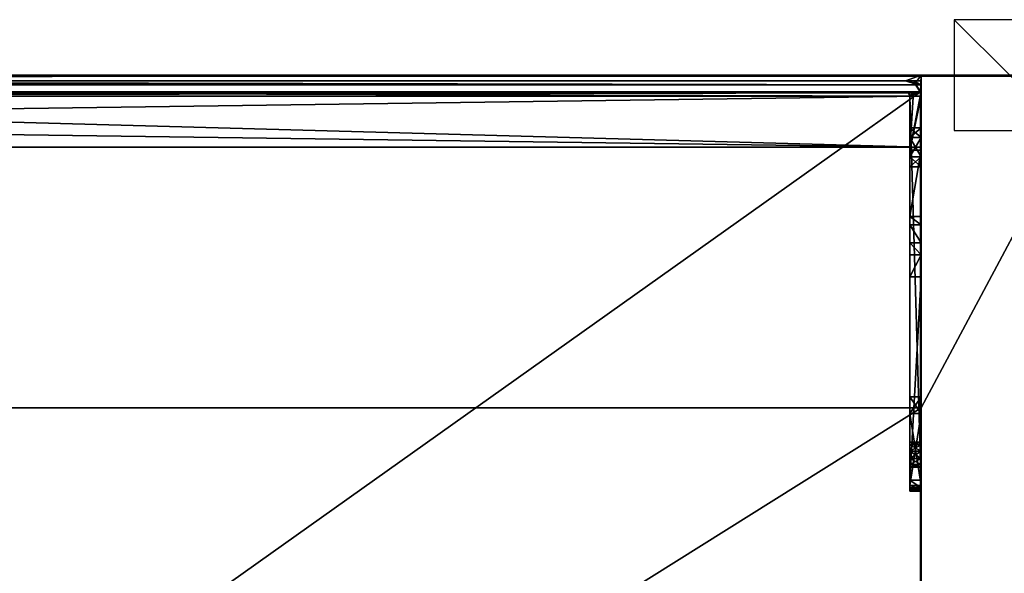
# Model space of a CAD drawing. Units: millimetres. Extents: x -701 to 701, y -506 to 10.
# Drawn here: x -178 to -1, y -90 to 10 of the extents above; entities that cross this region are included whole.
import ezdxf

# ---------------------------------------------------------------- set-up
doc = ezdxf.new("R2010")
doc.units = ezdxf.units.MM
doc.header["$LTSCALE"] = 65.185185
for name, color, linetype in [('104', 7, 'CONTINUOUS'), ('13', 7, 'CONTINUOUS'), ('14', 7, 'CONTINUOUS'), ('1552', 7, 'CONTINUOUS'), ('165', 7, 'CONTINUOUS'), ('166', 7, 'CONTINUOUS'), ('167', 7, 'CONTINUOUS'), ('168', 7, 'CONTINUOUS'), ('169', 7, 'CONTINUOUS'), ('170', 7, 'CONTINUOUS'), ('171', 7, 'CONTINUOUS'), ('172', 7, 'CONTINUOUS'), ('173', 7, 'CONTINUOUS'), ('174', 7, 'CONTINUOUS'), ('175', 7, 'CONTINUOUS'), ('176', 7, 'CONTINUOUS'), ('181', 7, 'CONTINUOUS'), ('182', 7, 'CONTINUOUS'), ('184', 7, 'CONTINUOUS'), ('185', 7, 'CONTINUOUS'), ('186', 7, 'CONTINUOUS'), ('187', 7, 'CONTINUOUS'), ('188', 7, 'CONTINUOUS'), ('189', 7, 'CONTINUOUS'), ('190', 7, 'CONTINUOUS'), ('191', 7, 'CONTINUOUS'), ('192', 7, 'CONTINUOUS'), ('193', 7, 'CONTINUOUS'), ('194', 7, 'CONTINUOUS'), ('195', 7, 'CONTINUOUS'), ('196', 7, 'CONTINUOUS'), ('197', 7, 'CONTINUOUS'), ('198', 7, 'CONTINUOUS'), ('202', 7, 'CONTINUOUS'), ('203', 7, 'CONTINUOUS'), ('204', 7, 'CONTINUOUS'), ('205', 7, 'CONTINUOUS'), ('3', 7, 'CONTINUOUS'), ('4', 7, 'CONTINUOUS'), ('536', 7, 'CONTINUOUS'), ('98', 7, 'CONTINUOUS'), ('99', 7, 'CONTINUOUS')]:
    doc.layers.add(name, color=color, linetype=linetype)

msp = doc.modelspace()

# ---------------------------------------------------------------- linework, layer by layer
at = {"layer": '104', "color": 9, "linetype": 'Continuous', "true_color": 0xabd4cd}
for points in [[(700.8, 0, -0.2), (-700.8, 0, -0.2), (-700.8, -0.06, -0.06), (700.8, 0, -0.2)], [(700.8, 0, -0.2), (-700.8, -0.06, -0.06), (700.8, -0.06, -0.06), (700.8, 0, -0.2)], [(-700.8, -0.2), (700.8, -0.2), (700.8, -0.06, -0.06), (-700.8, -0.2)], [(-700.8, -0.06, -0.06), (-700.8, -0.2), (700.8, -0.06, -0.06), (-700.8, -0.06, -0.06)]]:
    msp.add_3dface(points, dxfattribs=at)
at = {"layer": '13', "color": 9, "linetype": 'Continuous', "true_color": 0xabd4cd}
for points in [[(-684, -60, -558), (-684, -60, -542), (-16, -60, -542), (-684, -60, -558)], [(-684, -60, -558), (-16, -60, -542), (-16, -60, -558), (-684, -60, -558)]]:
    msp.add_3dface(points, dxfattribs=at)
at = {"layer": '14', "color": 9, "linetype": 'Continuous', "true_color": 0xabd4cd}
for points in [[(-684, -60, -542), (-684, -479, -542), (-16, -479, -542), (-684, -60, -542)], [(-684, -60, -542), (-16, -479, -542), (-16, -60, -542), (-684, -60, -542)]]:
    msp.add_3dface(points, dxfattribs=at)
at = {"layer": '1552', "linetype": 'Continuous'}
for points in [[(10, 0, -10), (-10, 0, -10), (-10, 0, 10), (10, 0, -10)], [(10, 0, 10), (10, 0, -10), (-10, 0, 10), (10, 0, 10)]]:
    msp.add_3dface(points, dxfattribs=at)
at = {"layer": '165', "linetype": 'Continuous'}
for points in [[(-18.8, -3, -22), (-18.24, -3.24, -22), (-16.12, -3, -22), (-18.8, -3, -22)], [(-18.24, -3.24, -22), (-18, -3.8, -22), (-16.12, -3, -22), (-18.24, -3.24, -22)], [(-18, -3.8, -22), (-16, -74, -22), (-16.12, -3, -22), (-18, -3.8, -22)], [(-16.12, -3, -22), (-16, -74, -22), (-16.03, -3.39, -22), (-16.12, -3, -22)], [(-16.03, -3.39, -22), (-16, -74, -22), (-16, -3.8, -22), (-16.03, -3.39, -22)], [(-18, -74, -22), (-16, -74, -22), (-18, -3.8, -22), (-18, -74, -22)]]:
    msp.add_3dface(points, dxfattribs=at)
at = {"layer": '166', "linetype": 'Continuous'}
for points in [[(-350, -3, -45.2), (-684, -3.17, -45.69), (-18.8, -3, -45.2), (-350, -3, -45.2)], [(-18.8, -3, -45.2), (-684, -3.17, -45.69), (-16, -3.17, -45.69), (-18.8, -3, -45.2)], [(-684, -3.17, -45.69), (-684, -3.8, -46), (-16, -3.17, -45.69), (-684, -3.17, -45.69)], [(-684, -3.8, -46), (-350, -3.8, -46), (-16, -3.17, -45.69), (-684, -3.8, -46)], [(-350, -3.8, -46), (-16, -3.8, -46), (-16, -3.17, -45.69), (-350, -3.8, -46)], [(-18.65, -3.01, -45), (-18.8, -3, -45.2), (-16.01, -3.17, -45), (-18.65, -3.01, -45)], [(-16.01, -3.17, -45), (-18.8, -3, -45.2), (-16, -3.17, -45.69), (-16.01, -3.17, -45)], [(-18.6, -3.03, -45), (-18.65, -3.01, -45), (-17.35, -3.03, -45), (-18.6, -3.03, -45)], [(-17.35, -3.03, -45), (-18.65, -3.01, -45), (-16.01, -3.17, -45), (-17.35, -3.03, -45)]]:
    msp.add_3dface(points, dxfattribs=at)
at = {"layer": '167', "linetype": 'Continuous'}
for points in [[(-684, -3.8, -46), (-684, -13, -46), (-16, -13, -46), (-684, -3.8, -46)], [(-350, -3.8, -46), (-684, -3.8, -46), (-16, -13, -46), (-350, -3.8, -46)], [(-16, -3.8, -46), (-350, -3.8, -46), (-16, -13, -46), (-16, -3.8, -46)]]:
    msp.add_3dface(points, dxfattribs=at)
at = {"layer": '168', "linetype": 'Continuous'}
for points in [[(-684, -13, -46), (-684, -13, -48), (-16, -13, -48), (-684, -13, -46)], [(-16, -13, -46), (-684, -13, -46), (-16, -13, -48), (-16, -13, -46)]]:
    msp.add_3dface(points, dxfattribs=at)
at = {"layer": '169', "linetype": 'Continuous'}
for points in [[(-16, -13, -48), (-684, -13, -48), (-16, -3.8, -48), (-16, -13, -48)], [(-16, -3.8, -48), (-684, -13, -48), (-350, -3.8, -48), (-16, -3.8, -48)]]:
    msp.add_3dface(points, dxfattribs=at)
at = {"layer": '170', "linetype": 'Continuous'}
for points in [[(-16, -1.75, -47.11), (-684, -1.75, -47.11), (-681.2, -1, -45.2), (-16, -1.75, -47.11)], [(-684, -1.75, -47.11), (-16, -3.8, -48), (-350, -3.8, -48), (-684, -1.75, -47.11)], [(-16, -3.8, -48), (-684, -1.75, -47.11), (-16, -1.75, -47.11), (-16, -3.8, -48)], [(-350, -1, -45.2), (-16, -1.75, -47.11), (-681.2, -1, -45.2), (-350, -1, -45.2)], [(-18.8, -1, -45.2), (-16, -1.75, -47.11), (-350, -1, -45.2), (-18.8, -1, -45.2)], [(-18.68, -1, -45), (-16, -1.75, -47.11), (-18.8, -1, -45.2), (-18.68, -1, -45)], [(-18.6, -1.01, -45), (-16, -1.75, -47.11), (-18.68, -1, -45), (-18.6, -1.01, -45)], [(-17.32, -1.01, -45), (-16, -1.75, -47.11), (-18.6, -1.01, -45), (-17.32, -1.01, -45)], [(-16, -1.01, -45), (-16, -1.75, -47.11), (-17.32, -1.01, -45), (-16, -1.01, -45)]]:
    msp.add_3dface(points, dxfattribs=at)
at = {"layer": '171', "linetype": 'Continuous'}
for points in [[(-17.32, -1.01, -45), (-18.6, -1.01, -45), (-17.06, -1.61, -45), (-17.32, -1.01, -45)], [(-16.01, -3.17, -45), (-16, -1.01, -45), (-17.32, -1.01, -45), (-16.01, -3.17, -45)], [(-16.01, -3.17, -45), (-17.32, -1.01, -45), (-17.06, -1.61, -45), (-16.01, -3.17, -45)]]:
    msp.add_3dface(points, dxfattribs=at)
at = {"layer": '172', "linetype": 'Continuous'}
for points in [[(-18, -13.5, -48), (-16, -13.5, -48), (-18, -25.5, -48), (-18, -13.5, -48)], [(-18, -25.5, -48), (-16, -13.5, -48), (-16, -25.5, -48), (-18, -25.5, -48)], [(-18, -36.37, -48), (-16, -36.37, -48), (-18, -73, -48), (-18, -36.37, -48)], [(-18, -73, -48), (-16, -36.37, -48), (-16, -73, -48), (-18, -73, -48)]]:
    msp.add_3dface(points, dxfattribs=at)
at = {"layer": '173', "linetype": 'Continuous'}
for points in [[(-18, -75, -46), (-16, -75, -46), (-16, -75, -38.5), (-18, -75, -46)], [(-18, -75, -38.5), (-18, -75, -46), (-16, -75, -38.5), (-18, -75, -38.5)], [(-18, -75, -29.5), (-16, -75, -29.5), (-16, -75, -23), (-18, -75, -29.5)], [(-18, -75, -23), (-18, -75, -29.5), (-16, -75, -23), (-18, -75, -23)]]:
    msp.add_3dface(points, dxfattribs=at)
at = {"layer": '174', "linetype": 'Continuous'}
for points in [[(-18, -74, -22), (-18, -3.8, -22), (-18, -69.08, -23.32), (-18, -74, -22)], [(-18, -67.78, -23.32), (-18, -3.8, -22), (-18, -66.65, -23.79), (-18, -67.78, -23.32)], [(-18, -3.8, -22), (-18, -67.78, -23.32), (-18, -69.08, -23.32), (-18, -3.8, -22)], [(-18, -66.65, -23.79), (-18, -3.8, -22), (-18, -66.18, -24.92), (-18, -66.65, -23.79)], [(-18, -66.18, -24.92), (-18, -3.8, -22), (-18, -61, -30.5), (-18, -66.18, -24.92)], [(-18, -14.75, -30.97), (-18, -3.8, -22), (-18, -11.25, -30.97), (-18, -14.75, -30.97)], [(-18, -3.8, -22), (-18, -14.75, -30.97), (-18, -25.5, -34), (-18, -3.8, -22)], [(-18, -11.25, -30.97), (-18, -3.8, -22), (-18, -9.5, -34), (-18, -11.25, -30.97)], [(-18, -9.5, -34), (-18, -3.8, -22), (-18, -13.5, -45), (-18, -9.5, -34)], [(-18, -61, -30.5), (-18, -3.8, -22), (-18, -57.97, -32.25), (-18, -61, -30.5)], [(-18, -57.97, -32.25), (-18, -3.8, -22), (-18, -57.97, -35.75), (-18, -57.97, -32.25)], [(-18, -57.97, -35.75), (-18, -3.8, -22), (-18, -30.2, -30.71), (-18, -57.97, -35.75)], [(-18, -30.2, -30.71), (-18, -3.8, -22), (-18, -26.99, -31.13), (-18, -30.2, -30.71)], [(-18, -26.99, -31.13), (-18, -3.8, -22), (-18, -25.5, -34), (-18, -26.99, -31.13)], [(-18, -13.5, -45), (-18, -3.8, -22), (-18, -3.8, -45), (-18, -13.5, -45)], [(-18, -11.25, -37.03), (-18, -9.5, -34), (-18, -13.5, -45), (-18, -11.25, -37.03)], [(-18, -14.75, -37.03), (-18, -11.25, -37.03), (-18, -13.5, -45), (-18, -14.75, -37.03)], [(-18, -13.5, -48), (-18, -25.5, -48), (-18, -13.5, -45), (-18, -13.5, -48)], [(-18, -25.5, -48), (-18, -14.75, -37.03), (-18, -13.5, -45), (-18, -25.5, -48)], [(-18, -16.5, -34), (-18, -25.5, -48), (-18, -14.75, -30.97), (-18, -16.5, -34)], [(-18, -25.5, -48), (-18, -16.5, -34), (-18, -14.75, -37.03), (-18, -25.5, -48)], [(-18, -14.75, -30.97), (-18, -25.5, -48), (-18, -25.5, -34), (-18, -14.75, -30.97)], [(-18, -32.38, -33.09), (-18, -57.97, -35.75), (-18, -30.2, -30.71), (-18, -32.38, -33.09)], [(-18, -36.37, -48), (-18, -57.97, -35.75), (-18, -32.38, -33.09), (-18, -36.37, -48)], [(-18, -36.37, -48), (-18, -73, -48), (-18, -57.97, -35.75), (-18, -36.37, -48)], [(-18, -57.97, -35.75), (-18, -73, -48), (-18, -61, -37.5), (-18, -57.97, -35.75)], [(-18, -61, -37.5), (-18, -73, -48), (-18, -74, -37.5), (-18, -61, -37.5)], [(-18, -66.65, -26.05), (-18, -66.18, -24.92), (-18, -61, -30.5), (-18, -66.65, -26.05)], [(-18, -74, -30.5), (-18, -66.65, -26.05), (-18, -61, -30.5), (-18, -74, -30.5)], [(-18, -67.78, -26.52), (-18, -66.65, -26.05), (-18, -74, -30.5), (-18, -67.78, -26.52)], [(-18, -69.08, -26.52), (-18, -67.78, -26.52), (-18, -74, -30.5), (-18, -69.08, -26.52)], [(-18, -70.21, -23.79), (-18, -74, -22), (-18, -69.08, -23.32), (-18, -70.21, -23.79)], [(-18, -70.21, -26.05), (-18, -69.08, -26.52), (-18, -74, -30.5), (-18, -70.21, -26.05)], [(-18, -74, -22), (-18, -70.21, -23.79), (-18, -74, -30.5), (-18, -74, -22)], [(-18, -70.68, -24.92), (-18, -70.21, -26.05), (-18, -74, -30.5), (-18, -70.68, -24.92)], [(-18, -70.21, -23.79), (-18, -70.68, -24.92), (-18, -74, -30.5), (-18, -70.21, -23.79)], [(-18, -74, -37.5), (-18, -73, -48), (-18, -74.41, -47.41), (-18, -74, -37.5)], [(-18, -74.71, -22.29), (-18, -74, -22), (-18, -74.71, -30.21), (-18, -74.71, -22.29)], [(-18, -74.71, -30.21), (-18, -74, -22), (-18, -74, -30.5), (-18, -74.71, -30.21)], [(-18, -74.71, -37.79), (-18, -74, -37.5), (-18, -74.41, -47.41), (-18, -74.71, -37.79)], [(-18, -75, -46), (-18, -74.71, -37.79), (-18, -74.41, -47.41), (-18, -75, -46)], [(-18, -75, -46), (-18, -75, -38.5), (-18, -74.71, -37.79), (-18, -75, -46)], [(-18, -75, -29.5), (-18, -75, -23), (-18, -74.71, -22.29), (-18, -75, -29.5)], [(-18, -75, -29.5), (-18, -74.71, -22.29), (-18, -74.71, -30.21), (-18, -75, -29.5)]]:
    msp.add_3dface(points, dxfattribs=at)
at = {"layer": '175', "linetype": 'Continuous'}
for points in [[(-18.24, -3.24, -22), (-18.8, -3, -22), (-18.6, -3.03, -45), (-18.24, -3.24, -22)], [(-18.8, -3, -22), (-18.8, -3, -45.2), (-18.65, -3.01, -45), (-18.8, -3, -22)], [(-18.8, -3, -22), (-18.65, -3.01, -45), (-18.6, -3.03, -45), (-18.8, -3, -22)], [(-18.24, -3.24, -22), (-18.6, -3.03, -45), (-18.2, -3.28, -45), (-18.24, -3.24, -22)], [(-18, -3.8, -22), (-18.24, -3.24, -22), (-18, -3.8, -45), (-18, -3.8, -22)], [(-18, -3.8, -45), (-18.24, -3.24, -22), (-18.2, -3.28, -45), (-18, -3.8, -45)]]:
    msp.add_3dface(points, dxfattribs=at)
at = {"layer": '176', "linetype": 'Continuous'}
for points in [[(-18.8, -3, -22), (-16.12, -3, -22), (-683.88, -3, -18), (-18.8, -3, -22)], [(-18.8, -3, -45.2), (-18.8, -3, -22), (-683.88, -3, -18), (-18.8, -3, -45.2)], [(-16.12, -3, -22), (-16.12, -3, -18), (-683.88, -3, -18), (-16.12, -3, -22)], [(-350, -3, -45.2), (-18.8, -3, -45.2), (-683.88, -3, -18), (-350, -3, -45.2)]]:
    msp.add_3dface(points, dxfattribs=at)
at = {"layer": '181', "linetype": 'Continuous'}
for points in [[(-350, -1, -45.2), (-681.2, -1, -45.2), (-18.8, -1, -18), (-350, -1, -45.2)], [(-681.2, -1, -45.2), (-681.2, -1, -18), (-18.8, -1, -18), (-681.2, -1, -45.2)], [(-18.8, -1, -45.2), (-350, -1, -45.2), (-18.8, -1, -18), (-18.8, -1, -45.2)]]:
    msp.add_3dface(points, dxfattribs=at)
at = {"layer": '182', "linetype": 'Continuous'}
for points in [[(-18.68, -1, -45), (-18.8, -1, -45.2), (-17.13, -1.56, -18), (-18.68, -1, -45)], [(-18.8, -1, -45.2), (-18.8, -1, -18), (-17.13, -1.56, -18), (-18.8, -1, -45.2)], [(-18.6, -1.01, -45), (-18.68, -1, -45), (-17.13, -1.56, -18), (-18.6, -1.01, -45)], [(-17.06, -1.61, -45), (-18.6, -1.01, -45), (-17.13, -1.56, -18), (-17.06, -1.61, -45)], [(-16.12, -3, -18), (-17.06, -1.61, -45), (-17.13, -1.56, -18), (-16.12, -3, -18)], [(-16.12, -3, -22), (-16.01, -3.17, -45), (-17.06, -1.61, -45), (-16.12, -3, -22)], [(-16.12, -3, -22), (-17.06, -1.61, -45), (-16.12, -3, -18), (-16.12, -3, -22)], [(-16.12, -3, -22), (-16.03, -3.39, -22), (-16.01, -3.17, -45), (-16.12, -3, -22)], [(-16.01, -3.17, -45), (-16.03, -3.39, -22), (-16.03, -3.39, -45), (-16.01, -3.17, -45)], [(-16.03, -3.39, -22), (-16, -3.8, -22), (-16.03, -3.39, -45), (-16.03, -3.39, -22)], [(-16.03, -3.39, -45), (-16, -3.8, -22), (-16, -3.8, -45), (-16.03, -3.39, -45)]]:
    msp.add_3dface(points, dxfattribs=at)
at = {"layer": '184', "linetype": 'Continuous'}
for points in [[(-18, -73, -48), (-16, -73, -48), (-16, -74.41, -47.41), (-18, -73, -48)], [(-18, -74.41, -47.41), (-18, -73, -48), (-16, -74.41, -47.41), (-18, -74.41, -47.41)], [(-16, -75, -46), (-18, -75, -46), (-18, -74.41, -47.41), (-16, -75, -46)], [(-16, -75, -46), (-18, -74.41, -47.41), (-16, -74.41, -47.41), (-16, -75, -46)]]:
    msp.add_3dface(points, dxfattribs=at)
at = {"layer": '185', "linetype": 'Continuous'}
for points in [[(-16, -13.5, -48), (-18, -13.5, -48), (-16, -13.5, -45), (-16, -13.5, -48)], [(-18, -13.5, -48), (-18, -13.5, -45), (-16, -13.5, -45), (-18, -13.5, -48)]]:
    msp.add_3dface(points, dxfattribs=at)
at = {"layer": '186', "linetype": 'Continuous'}
for points in [[(-18.6, -3.03, -45), (-17.35, -3.03, -45), (-18.2, -3.28, -45), (-18.6, -3.03, -45)], [(-17.35, -3.03, -45), (-18, -3.8, -45), (-18.2, -3.28, -45), (-17.35, -3.03, -45)], [(-17.35, -3.03, -45), (-16.01, -3.17, -45), (-18, -13.5, -45), (-17.35, -3.03, -45)], [(-17.35, -3.03, -45), (-18, -13.5, -45), (-18, -3.8, -45), (-17.35, -3.03, -45)], [(-18, -13.5, -45), (-16.01, -3.17, -45), (-16.03, -3.39, -45), (-18, -13.5, -45)], [(-18, -13.5, -45), (-16.03, -3.39, -45), (-16, -3.8, -45), (-18, -13.5, -45)], [(-18, -13.5, -45), (-16, -3.8, -45), (-16, -13.5, -45), (-18, -13.5, -45)]]:
    msp.add_3dface(points, dxfattribs=at)
at = {"layer": '187', "linetype": 'Continuous'}
for points in [[(-18, -61, -30.5), (-18, -57.97, -32.25), (-16, -61, -30.5), (-18, -61, -30.5)], [(-18, -57.97, -32.25), (-18, -57.97, -35.75), (-16, -57.97, -32.25), (-18, -57.97, -32.25)], [(-16, -61, -30.5), (-18, -57.97, -32.25), (-16, -57.97, -32.25), (-16, -61, -30.5)], [(-18, -57.97, -35.75), (-18, -61, -37.5), (-16, -57.97, -35.75), (-18, -57.97, -35.75)], [(-16, -57.97, -32.25), (-18, -57.97, -35.75), (-16, -57.97, -35.75), (-16, -57.97, -32.25)], [(-18, -61, -37.5), (-16, -61, -37.5), (-16, -57.97, -35.75), (-18, -61, -37.5)]]:
    msp.add_3dface(points, dxfattribs=at)
at = {"layer": '188', "linetype": 'Continuous'}
for points in [[(-18, -61, -37.5), (-18, -74, -37.5), (-16, -74, -37.5), (-18, -61, -37.5)], [(-16, -61, -37.5), (-18, -61, -37.5), (-16, -74, -37.5), (-16, -61, -37.5)]]:
    msp.add_3dface(points, dxfattribs=at)
at = {"layer": '189', "linetype": 'Continuous'}
for points in [[(-18, -74, -30.5), (-18, -61, -30.5), (-16, -61, -30.5), (-18, -74, -30.5)], [(-18, -74, -30.5), (-16, -61, -30.5), (-16, -74, -30.5), (-18, -74, -30.5)]]:
    msp.add_3dface(points, dxfattribs=at)
at = {"layer": '190', "linetype": 'Continuous'}
for points in [[(-18, -25.5, -48), (-16, -25.5, -48), (-18, -25.5, -34), (-18, -25.5, -48)], [(-18, -25.5, -34), (-16, -25.5, -48), (-16, -25.5, -34), (-18, -25.5, -34)]]:
    msp.add_3dface(points, dxfattribs=at)
at = {"layer": '191', "linetype": 'Continuous'}
for points in [[(-16, -36.37, -48), (-18, -36.37, -48), (-16, -32.38, -33.09), (-16, -36.37, -48)], [(-18, -36.37, -48), (-18, -32.38, -33.09), (-16, -32.38, -33.09), (-18, -36.37, -48)]]:
    msp.add_3dface(points, dxfattribs=at)
at = {"layer": '192', "linetype": 'Continuous'}
for points in [[(-18, -26.99, -31.13), (-18, -25.5, -34), (-16, -26.99, -31.13), (-18, -26.99, -31.13)], [(-18, -25.5, -34), (-16, -25.5, -34), (-16, -26.99, -31.13), (-18, -25.5, -34)], [(-18, -30.2, -30.71), (-18, -26.99, -31.13), (-16, -30.2, -30.71), (-18, -30.2, -30.71)], [(-16, -30.2, -30.71), (-18, -26.99, -31.13), (-16, -26.99, -31.13), (-16, -30.2, -30.71)], [(-18, -32.38, -33.09), (-18, -30.2, -30.71), (-16, -32.38, -33.09), (-18, -32.38, -33.09)], [(-16, -32.38, -33.09), (-18, -30.2, -30.71), (-16, -30.2, -30.71), (-16, -32.38, -33.09)]]:
    msp.add_3dface(points, dxfattribs=at)
at = {"layer": '193', "linetype": 'Continuous'}
for points in [[(-18, -66.65, -23.79), (-18, -66.18, -24.92), (-16, -66.65, -23.79), (-18, -66.65, -23.79)], [(-18, -66.18, -24.92), (-18, -66.65, -26.05), (-16, -66.18, -24.92), (-18, -66.18, -24.92)], [(-16, -66.65, -23.79), (-18, -66.18, -24.92), (-16, -66.18, -24.92), (-16, -66.65, -23.79)], [(-16, -66.18, -24.92), (-18, -66.65, -26.05), (-16, -66.65, -26.05), (-16, -66.18, -24.92)], [(-18, -67.78, -23.32), (-18, -66.65, -23.79), (-16, -67.78, -23.32), (-18, -67.78, -23.32)], [(-16, -67.78, -23.32), (-18, -66.65, -23.79), (-16, -66.65, -23.79), (-16, -67.78, -23.32)], [(-18, -66.65, -26.05), (-18, -67.78, -26.52), (-16, -66.65, -26.05), (-18, -66.65, -26.05)], [(-18, -67.78, -26.52), (-16, -67.78, -26.52), (-16, -66.65, -26.05), (-18, -67.78, -26.52)]]:
    msp.add_3dface(points, dxfattribs=at)
at = {"layer": '194', "linetype": 'Continuous'}
for points in [[(-18, -67.78, -26.52), (-18, -69.08, -26.52), (-16, -69.08, -26.52), (-18, -67.78, -26.52)], [(-16, -67.78, -26.52), (-18, -67.78, -26.52), (-16, -69.08, -26.52), (-16, -67.78, -26.52)]]:
    msp.add_3dface(points, dxfattribs=at)
at = {"layer": '195', "linetype": 'Continuous'}
for points in [[(-18, -69.08, -26.52), (-18, -70.21, -26.05), (-16, -69.08, -26.52), (-18, -69.08, -26.52)], [(-16, -69.08, -26.52), (-18, -70.21, -26.05), (-16, -70.21, -26.05), (-16, -69.08, -26.52)], [(-18, -70.21, -23.79), (-18, -69.08, -23.32), (-16, -70.21, -23.79), (-18, -70.21, -23.79)], [(-18, -69.08, -23.32), (-16, -69.08, -23.32), (-16, -70.21, -23.79), (-18, -69.08, -23.32)], [(-18, -70.21, -26.05), (-18, -70.68, -24.92), (-16, -70.21, -26.05), (-18, -70.21, -26.05)], [(-18, -70.68, -24.92), (-18, -70.21, -23.79), (-16, -70.68, -24.92), (-18, -70.68, -24.92)], [(-16, -70.21, -26.05), (-18, -70.68, -24.92), (-16, -70.68, -24.92), (-16, -70.21, -26.05)], [(-16, -70.68, -24.92), (-18, -70.21, -23.79), (-16, -70.21, -23.79), (-16, -70.68, -24.92)]]:
    msp.add_3dface(points, dxfattribs=at)
at = {"layer": '196', "linetype": 'Continuous'}
for points in [[(-18, -69.08, -23.32), (-18, -67.78, -23.32), (-16, -67.78, -23.32), (-18, -69.08, -23.32)], [(-18, -69.08, -23.32), (-16, -67.78, -23.32), (-16, -69.08, -23.32), (-18, -69.08, -23.32)]]:
    msp.add_3dface(points, dxfattribs=at)
at = {"layer": '197', "linetype": 'Continuous'}
for points in [[(-18, -11.25, -30.97), (-18, -9.5, -34), (-16, -11.25, -30.97), (-18, -11.25, -30.97)], [(-18, -9.5, -34), (-16, -9.5, -34), (-16, -11.25, -30.97), (-18, -9.5, -34)], [(-18, -14.75, -30.97), (-18, -11.25, -30.97), (-16, -14.75, -30.97), (-18, -14.75, -30.97)], [(-16, -14.75, -30.97), (-18, -11.25, -30.97), (-16, -11.25, -30.97), (-16, -14.75, -30.97)], [(-18, -16.5, -34), (-18, -14.75, -30.97), (-16, -16.5, -34), (-18, -16.5, -34)], [(-16, -16.5, -34), (-18, -14.75, -30.97), (-16, -14.75, -30.97), (-16, -16.5, -34)]]:
    msp.add_3dface(points, dxfattribs=at)
at = {"layer": '198', "linetype": 'Continuous'}
for points in [[(-18, -9.5, -34), (-18, -11.25, -37.03), (-16, -9.5, -34), (-18, -9.5, -34)], [(-16, -9.5, -34), (-18, -11.25, -37.03), (-16, -11.25, -37.03), (-16, -9.5, -34)], [(-18, -11.25, -37.03), (-18, -14.75, -37.03), (-16, -11.25, -37.03), (-18, -11.25, -37.03)], [(-16, -11.25, -37.03), (-18, -14.75, -37.03), (-16, -14.75, -37.03), (-16, -11.25, -37.03)], [(-18, -14.75, -37.03), (-18, -16.5, -34), (-16, -14.75, -37.03), (-18, -14.75, -37.03)], [(-18, -16.5, -34), (-16, -16.5, -34), (-16, -14.75, -37.03), (-18, -16.5, -34)]]:
    msp.add_3dface(points, dxfattribs=at)
at = {"layer": '202', "linetype": 'Continuous'}
for points in [[(-16, -74, -22), (-18, -74, -22), (-18, -74.71, -22.29), (-16, -74, -22)], [(-16, -74, -22), (-18, -74.71, -22.29), (-16, -74.71, -22.29), (-16, -74, -22)], [(-18, -75, -23), (-16, -75, -23), (-16, -74.71, -22.29), (-18, -75, -23)], [(-18, -74.71, -22.29), (-18, -75, -23), (-16, -74.71, -22.29), (-18, -74.71, -22.29)]]:
    msp.add_3dface(points, dxfattribs=at)
at = {"layer": '203', "linetype": 'Continuous'}
for points in [[(-18, -74.71, -30.21), (-18, -74, -30.5), (-16, -74.71, -30.21), (-18, -74.71, -30.21)], [(-18, -74, -30.5), (-16, -74, -30.5), (-16, -74.71, -30.21), (-18, -74, -30.5)], [(-16, -75, -29.5), (-18, -75, -29.5), (-18, -74.71, -30.21), (-16, -75, -29.5)], [(-16, -75, -29.5), (-18, -74.71, -30.21), (-16, -74.71, -30.21), (-16, -75, -29.5)]]:
    msp.add_3dface(points, dxfattribs=at)
at = {"layer": '204', "linetype": 'Continuous'}
for points in [[(-18, -74, -37.5), (-18, -74.71, -37.79), (-16, -74, -37.5), (-18, -74, -37.5)], [(-16, -74, -37.5), (-18, -74.71, -37.79), (-16, -74.71, -37.79), (-16, -74, -37.5)], [(-18, -75, -38.5), (-16, -75, -38.5), (-16, -74.71, -37.79), (-18, -75, -38.5)], [(-18, -74.71, -37.79), (-18, -75, -38.5), (-16, -74.71, -37.79), (-18, -74.71, -37.79)]]:
    msp.add_3dface(points, dxfattribs=at)
at = {"layer": '205', "linetype": 'Continuous'}
for points in [[(-16, -477.2, -48), (-16, -468, -48), (-16, 0, -558), (-16, -477.2, -48)], [(-16, -468, -48), (-16, -467.5, -48), (-16, 0, -558), (-16, -468, -48)], [(-16, -477.2, -48), (-16, 0, -558), (-16, -60, -542), (-16, -477.2, -48)], [(-16, -444.63, -48), (-16, -408, -48), (-16, 0, -558), (-16, -444.63, -48)], [(-16, -408, -48), (-16, -73, -48), (-16, 0, -558), (-16, -408, -48)], [(-16, -455.5, -48), (-16, -444.63, -48), (-16, 0, -558), (-16, -455.5, -48)], [(-16, -467.5, -48), (-16, -455.5, -48), (-16, 0, -558), (-16, -467.5, -48)], [(-16, -1.01, -45), (-16, -3.8, -22), (-16, 0, -18), (-16, -1.01, -45)], [(-16, 0, -18), (-16, -3.8, -22), (-16, -480, -18), (-16, 0, -18)], [(-16, -13, -48), (-16, -3.8, -48), (-16, 0, -558), (-16, -13, -48)], [(-16, -13.5, -48), (-16, -13, -48), (-16, 0, -558), (-16, -13.5, -48)], [(-16, -3.8, -48), (-16, -1.75, -47.11), (-16, 0, -558), (-16, -3.8, -48)], [(-16, -1.75, -47.11), (-16, -1.01, -45), (-16, 0, -558), (-16, -1.75, -47.11)], [(-16, 0, -558), (-16, -1.01, -45), (-16, 0, -18), (-16, 0, -558)], [(-16, -73, -48), (-16, -36.37, -48), (-16, 0, -558), (-16, -73, -48)], [(-16, -36.37, -48), (-16, -25.5, -48), (-16, 0, -558), (-16, -36.37, -48)], [(-16, -25.5, -48), (-16, -13.5, -48), (-16, 0, -558), (-16, -25.5, -48)], [(-16, -60, -542), (-16, 0, -558), (-16, -60, -558), (-16, -60, -542)], [(-16.01, -3.17, -45), (-16, -3.8, -22), (-16, -1.01, -45), (-16.01, -3.17, -45)], [(-16, -3.8, -22), (-16.01, -3.17, -45), (-16, -3.8, -45), (-16, -3.8, -22)], [(-16.01, -3.17, -45), (-16, -3.17, -45.69), (-16, -3.8, -45), (-16.01, -3.17, -45)], [(-16, -3.17, -45.69), (-16, -3.8, -46), (-16, -13.5, -45), (-16, -3.17, -45.69)], [(-16, -3.8, -45), (-16, -3.17, -45.69), (-16, -13.5, -45), (-16, -3.8, -45)], [(-16, -3.8, -22), (-16, -74, -22), (-16, -480, -18), (-16, -3.8, -22)], [(-16, -3.8, -46), (-16, -13, -46), (-16, -13.5, -45), (-16, -3.8, -46)], [(-16, -9.5, -34), (-16, -16.5, -34), (-16, -14.75, -30.97), (-16, -9.5, -34)], [(-16, -16.5, -34), (-16, -9.5, -34), (-16, -11.25, -37.03), (-16, -16.5, -34)], [(-16, -9.5, -34), (-16, -14.75, -30.97), (-16, -11.25, -30.97), (-16, -9.5, -34)], [(-16, -16.5, -34), (-16, -11.25, -37.03), (-16, -14.75, -37.03), (-16, -16.5, -34)], [(-16, -13, -46), (-16, -13, -48), (-16, -13.5, -45), (-16, -13, -46)], [(-16, -13, -48), (-16, -13.5, -48), (-16, -13.5, -45), (-16, -13, -48)], [(-16, -25.5, -48), (-16, -36.37, -48), (-16, -32.38, -33.09), (-16, -25.5, -48)], [(-16, -25.5, -34), (-16, -25.5, -48), (-16, -32.38, -33.09), (-16, -25.5, -34)], [(-16, -25.5, -34), (-16, -32.38, -33.09), (-16, -26.99, -31.13), (-16, -25.5, -34)], [(-16, -32.38, -33.09), (-16, -30.2, -30.71), (-16, -26.99, -31.13), (-16, -32.38, -33.09)], [(-16, -423.03, -35.75), (-16, -423.03, -32.25), (-16, -57.97, -35.75), (-16, -423.03, -35.75)], [(-16, -61, -37.5), (-16, -423.03, -35.75), (-16, -57.97, -35.75), (-16, -61, -37.5)], [(-16, -423.03, -32.25), (-16, -420, -30.5), (-16, -57.97, -32.25), (-16, -423.03, -32.25)], [(-16, -423.03, -32.25), (-16, -57.97, -32.25), (-16, -57.97, -35.75), (-16, -423.03, -32.25)], [(-16, -420, -30.5), (-16, -407, -30.5), (-16, -57.97, -32.25), (-16, -420, -30.5)], [(-16, -57.97, -32.25), (-16, -407, -30.5), (-16, -74, -30.5), (-16, -57.97, -32.25)], [(-16, -61, -30.5), (-16, -57.97, -32.25), (-16, -74, -30.5), (-16, -61, -30.5)], [(-16, -479.18, -47.18), (-16, -477.2, -48), (-16, -60, -542), (-16, -479.18, -47.18)], [(-16, -479, -542), (-16, -479.18, -47.18), (-16, -60, -542), (-16, -479, -542)], [(-16, -423.03, -35.75), (-16, -61, -37.5), (-16, -74, -37.5), (-16, -423.03, -35.75)], [(-16, -66.65, -23.79), (-16, -66.18, -24.92), (-16, -70.21, -23.79), (-16, -66.65, -23.79)], [(-16, -66.18, -24.92), (-16, -66.65, -26.05), (-16, -70.68, -24.92), (-16, -66.18, -24.92)], [(-16, -66.18, -24.92), (-16, -70.68, -24.92), (-16, -70.21, -23.79), (-16, -66.18, -24.92)], [(-16, -66.65, -26.05), (-16, -67.78, -26.52), (-16, -70.21, -26.05), (-16, -66.65, -26.05)], [(-16, -67.78, -23.32), (-16, -66.65, -23.79), (-16, -69.08, -23.32), (-16, -67.78, -23.32)], [(-16, -69.08, -23.32), (-16, -66.65, -23.79), (-16, -70.21, -23.79), (-16, -69.08, -23.32)], [(-16, -66.65, -26.05), (-16, -70.21, -26.05), (-16, -70.68, -24.92), (-16, -66.65, -26.05)], [(-16, -67.78, -26.52), (-16, -69.08, -26.52), (-16, -70.21, -26.05), (-16, -67.78, -26.52)], [(-16, -408, -48), (-16, -406.59, -47.41), (-16, -73, -48), (-16, -408, -48)], [(-16, -73, -48), (-16, -406.59, -47.41), (-16, -74.41, -47.41), (-16, -73, -48)], [(-16, -407, -22), (-16, -74, -22), (-16, -74.71, -22.29), (-16, -407, -22)], [(-16, -74, -22), (-16, -407, -22), (-16, -480, -18), (-16, -74, -22)], [(-16, -407, -37.5), (-16, -423.03, -35.75), (-16, -74, -37.5), (-16, -407, -37.5)], [(-16, -407, -37.5), (-16, -74, -37.5), (-16, -74.71, -37.79), (-16, -407, -37.5)], [(-16, -407, -30.5), (-16, -406.29, -30.21), (-16, -74, -30.5), (-16, -407, -30.5)], [(-16, -74, -30.5), (-16, -406.29, -30.21), (-16, -74.71, -30.21), (-16, -74, -30.5)], [(-16, -406.59, -47.41), (-16, -406, -46), (-16, -74.41, -47.41), (-16, -406.59, -47.41)], [(-16, -406, -46), (-16, -75, -46), (-16, -74.41, -47.41), (-16, -406, -46)], [(-16, -406.29, -22.29), (-16, -407, -22), (-16, -74.71, -22.29), (-16, -406.29, -22.29)], [(-16, -406.29, -30.21), (-16, -406, -29.5), (-16, -74.71, -30.21), (-16, -406.29, -30.21)], [(-16, -406, -29.5), (-16, -75, -29.5), (-16, -74.71, -30.21), (-16, -406, -29.5)], [(-16, -406.29, -37.79), (-16, -407, -37.5), (-16, -74.71, -37.79), (-16, -406.29, -37.79)], [(-16, -75, -23), (-16, -406.29, -22.29), (-16, -74.71, -22.29), (-16, -75, -23)], [(-16, -75, -38.5), (-16, -406.29, -37.79), (-16, -74.71, -37.79), (-16, -75, -38.5)], [(-16, -406, -46), (-16, -406, -38.5), (-16, -75, -46), (-16, -406, -46)], [(-16, -406, -38.5), (-16, -406.29, -37.79), (-16, -75, -38.5), (-16, -406, -38.5)], [(-16, -75, -46), (-16, -406, -38.5), (-16, -75, -38.5), (-16, -75, -46)], [(-16, -406, -29.5), (-16, -406, -23), (-16, -75, -29.5), (-16, -406, -29.5)], [(-16, -406, -23), (-16, -406.29, -22.29), (-16, -75, -23), (-16, -406, -23)], [(-16, -75, -29.5), (-16, -406, -23), (-16, -75, -23), (-16, -75, -29.5)]]:
    msp.add_3dface(points, dxfattribs=at)
at = {"layer": '3', "color": 9, "linetype": 'Continuous', "true_color": 0xabd4cd}
for points in [[(700.8, 0, -0.2), (-699.8, 0, -18), (-700.8, 0, -18), (700.8, 0, -0.2)], [(-700.8, 0, -0.2), (700.8, 0, -0.2), (-700.8, 0, -18), (-700.8, 0, -0.2)], [(-684, 0, -18), (-699.8, 0, -18), (700.8, 0, -0.2), (-684, 0, -18)], [(-16, 0, -18), (-684, 0, -18), (700.8, 0, -0.2), (-16, 0, -18)], [(-16, 0, -558), (-16, 0, -18), (16, 0, -18), (-16, 0, -558)], [(16, 0, -558), (-16, 0, -558), (16, 0, -18), (16, 0, -558)], [(-16, 0, -18), (700.8, 0, -0.2), (16, 0, -18), (-16, 0, -18)]]:
    msp.add_3dface(points, dxfattribs=at)
at = {"layer": '4', "color": 9, "linetype": 'Continuous', "true_color": 0xabd4cd}
for points in [[(-16, -60, -558), (-16, 0, -558), (16, 0, -558), (-16, -60, -558)], [(-16, -480, -558), (-16, -479, -558), (16, 0, -558), (-16, -480, -558)], [(-16, -480, -558), (16, 0, -558), (16, -60, -558), (-16, -480, -558)], [(-16, -479, -558), (-16, -60, -558), (16, 0, -558), (-16, -479, -558)], [(-684, -479, -558), (-684, -60, -558), (-16, -60, -558), (-684, -479, -558)], [(-16, -479, -558), (-684, -479, -558), (-16, -60, -558), (-16, -479, -558)], [(16, -479, -558), (-16, -480, -558), (16, -60, -558), (16, -479, -558)]]:
    msp.add_3dface(points, dxfattribs=at)
at = {"layer": '536', "linetype": 'Continuous'}
for points in [[(-10, -10), (10, -10), (-10, 10), (-10, -10)], [(10, -10), (10, 10), (-10, 10), (10, -10)]]:
    msp.add_3dface(points, dxfattribs=at)
at = {"layer": '98', "color": 9, "linetype": 'Continuous', "true_color": 0xabd4cd}
for points in [[(-700.8, -505.8), (700.8, -505.8), (-700.8, -0.2), (-700.8, -505.8)], [(-700.8, -0.2), (700.8, -505.8), (700.8, -0.2), (-700.8, -0.2)]]:
    msp.add_3dface(points, dxfattribs=at)
at = {"layer": '99', "color": 9, "linetype": 'Continuous', "true_color": 0xabd4cd}
for points in [[(-681.2, -1, -18), (-684, 0, -18), (-16, 0, -18), (-681.2, -1, -18)], [(-18.8, -1, -18), (-681.2, -1, -18), (-16, 0, -18), (-18.8, -1, -18)], [(-17.13, -1.56, -18), (-18.8, -1, -18), (-16, 0, -18), (-17.13, -1.56, -18)], [(-16.12, -3, -18), (-17.13, -1.56, -18), (-16, 0, -18), (-16.12, -3, -18)], [(-16.12, -478, -18), (-16.12, -3, -18), (-16, 0, -18), (-16.12, -478, -18)], [(-16.12, -478, -18), (-16, 0, -18), (-16, -480, -18), (-16.12, -478, -18)], [(-16.12, -478, -18), (-683.88, -478, -18), (-16.12, -3, -18), (-16.12, -478, -18)], [(-16.12, -3, -18), (-683.88, -478, -18), (-683.88, -3, -18), (-16.12, -3, -18)]]:
    msp.add_3dface(points, dxfattribs=at)

doc.saveas('drawing.dxf')
